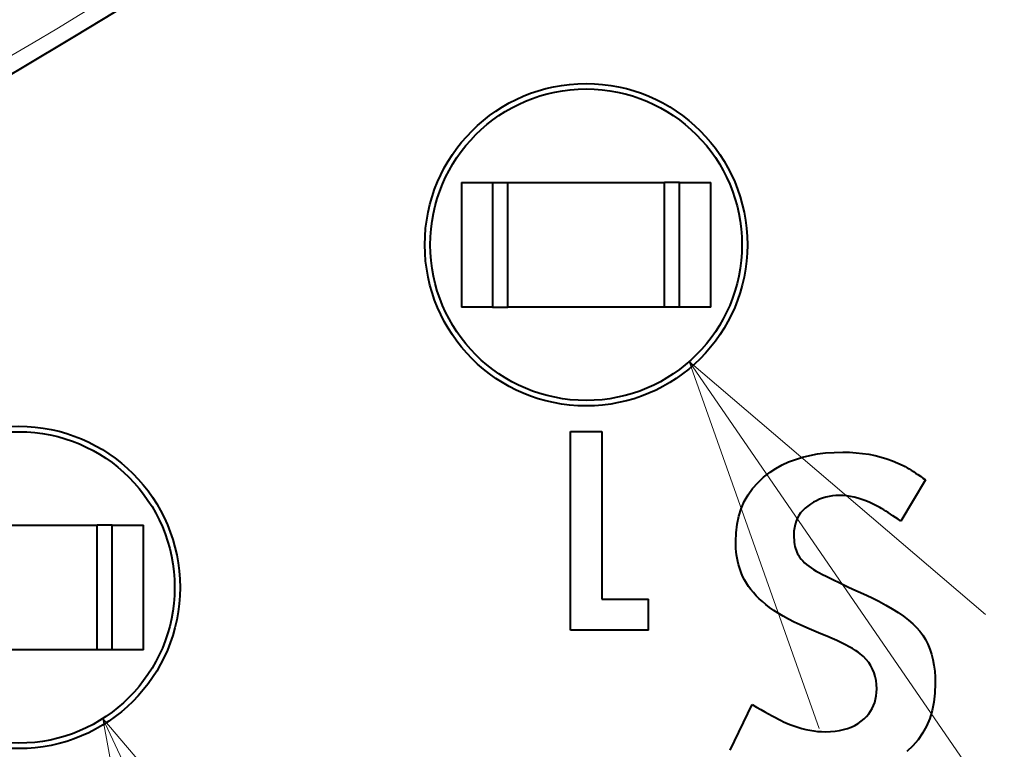
# Model space of a CAD drawing. Extents: x 81 to 821, y 23 to 578.
# Drawn here: x 184 to 190, y 208 to 213 of the extents above; entities that cross this region are included whole.
import ezdxf

# ---------------------------------------------------------------- set-up
doc = ezdxf.new("R2010")
doc.units = 0

msp = doc.modelspace()

# ---------------------------------------------------------------- linework, layer by layer
at = {"color": 7, "lineweight": 40, "ltscale": 0.005}
for p, q in [((186.46138, 211.93631), (186.661377, 211.93631)), ((187.861389, 211.93631), (188.061386, 211.93631)), ((186.661377, 211.136307), (186.46138, 211.136307)), ((188.061386, 211.136307), (187.861389, 211.136307)), ((187.161377, 210.336304), (187.361389, 210.336304)), ((184.221085, 209.736008), (184.421082, 209.736008)), ((187.661377, 209.0616), (187.661377, 209.261597)), ((184.421082, 208.936005), (184.221085, 208.936005))]:
    msp.add_line(p, q, dxfattribs=at)
at = {"color": 7, "lineweight": 40, "ltscale": 0.02}
for p, q in [((186.46138, 211.93631), (186.46138, 211.136307)), ((186.661377, 211.93631), (186.661377, 211.136307)), ((186.758362, 211.136307), (186.758362, 211.93631)), ((187.764404, 211.136307), (187.764404, 211.93631)), ((187.861389, 211.136307), (187.861389, 211.93631)), ((188.061386, 211.136307), (188.061386, 211.93631)), ((184.124115, 208.936005), (184.124115, 209.736008)), ((184.221085, 208.936005), (184.221085, 209.736008)), ((184.421082, 208.936005), (184.421082, 209.736008))]:
    msp.add_line(p, q, dxfattribs=at)
at = {"color": 7, "lineweight": 40, "ltscale": 0.002425}
for p, q in [((186.661377, 211.93631), (186.758362, 211.93631)), ((187.861389, 211.93631), (187.764404, 211.93631)), ((186.661377, 211.136307), (186.758362, 211.136307)), ((187.861389, 211.136307), (187.764404, 211.136307))]:
    msp.add_line(p, q, dxfattribs=at)
at = {"color": 7, "lineweight": 40, "ltscale": 0.025151}
for p, q in [((186.758362, 211.93631), (187.764404, 211.93631)), ((187.764404, 211.136307), (186.758362, 211.136307)), ((183.118073, 209.736008), (184.124115, 209.736008)), ((184.124115, 208.936005), (183.118073, 208.936005))]:
    msp.add_line(p, q, dxfattribs=at)
at = {"color": 7, "lineweight": 13}
for p, q in [((187.923004, 210.786499), (206.508926, 183.733322)), ((184.160019, 208.493668), (198.420639, 178.432861))]:
    msp.add_line(p, q, dxfattribs=at)
at = {"color": 7, "lineweight": 40, "ltscale": 0.031868}
msp.add_line((187.161377, 209.0616), (187.161377, 210.336304), dxfattribs=at)
at = {"color": 7, "lineweight": 40, "ltscale": 0.026868}
msp.add_line((187.361389, 210.336304), (187.361389, 209.261597), dxfattribs=at)
at = {"color": 7, "lineweight": 40, "ltscale": 0.00126}
msp.add_line((188.697174, 210.183838), (188.74678, 210.192841), dxfattribs=at)
at = {"color": 7, "lineweight": 40, "ltscale": 0.0013}
msp.add_line((188.74678, 210.192841), (188.798401, 210.199265), dxfattribs=at)
at = {"color": 7, "lineweight": 40, "ltscale": 0.001344}
msp.add_line((188.798401, 210.199265), (188.852036, 210.20311), dxfattribs=at)
at = {"color": 7, "lineweight": 40, "ltscale": 0.001392}
msp.add_line((188.852036, 210.20311), (188.907684, 210.204407), dxfattribs=at)
at = {"color": 7, "lineweight": 40, "ltscale": 0.001092}
msp.add_line((188.907684, 210.204407), (188.95134, 210.203537), dxfattribs=at)
at = {"color": 7, "lineweight": 40, "ltscale": 0.001067}
msp.add_line((188.95134, 210.203537), (188.993927, 210.200943), dxfattribs=at)
at = {"color": 7, "lineweight": 40, "ltscale": 0.001044}
msp.add_line((188.993927, 210.200943), (189.035461, 210.196625), dxfattribs=at)
at = {"color": 7, "lineweight": 40, "ltscale": 0.001023}
msp.add_line((189.035461, 210.196625), (189.075943, 210.190567), dxfattribs=at)
at = {"color": 7, "lineweight": 40, "ltscale": 0.001005}
msp.add_line((189.075943, 210.190567), (189.115372, 210.182785), dxfattribs=at)
at = {"color": 7, "lineweight": 40, "ltscale": 0.001145}
msp.add_line((188.518921, 210.122192), (188.560455, 210.141449), dxfattribs=at)
at = {"color": 7, "lineweight": 40, "ltscale": 0.001166}
msp.add_line((188.560455, 210.141449), (188.604019, 210.158157), dxfattribs=at)
at = {"color": 7, "lineweight": 40, "ltscale": 0.001193}
msp.add_line((188.604019, 210.158157), (188.649582, 210.172287), dxfattribs=at)
at = {"color": 7, "lineweight": 40, "ltscale": 0.001224}
msp.add_line((188.649582, 210.172287), (188.697174, 210.183838), dxfattribs=at)
at = {"color": 7, "lineweight": 40, "ltscale": 0.000988}
msp.add_line((189.115372, 210.182785), (189.153748, 210.173279), dxfattribs=at)
at = {"color": 7, "lineweight": 40, "ltscale": 0.000974}
msp.add_line((189.153748, 210.173279), (189.191055, 210.162048), dxfattribs=at)
at = {"color": 7, "lineweight": 40, "ltscale": 0.000963}
msp.add_line((189.191055, 210.162048), (189.22731, 210.149078), dxfattribs=at)
at = {"color": 7, "lineweight": 40, "ltscale": 0.000954}
msp.add_line((189.22731, 210.149078), (189.262512, 210.134384), dxfattribs=at)
at = {"color": 7, "lineweight": 40, "ltscale": 0.000947}
msp.add_line((189.262512, 210.134384), (189.296646, 210.117966), dxfattribs=at)
at = {"color": 7, "lineweight": 40, "ltscale": 0.001325}
msp.add_line((188.399933, 210.04361), (188.441895, 210.075958), dxfattribs=at)
at = {"color": 7, "lineweight": 40, "ltscale": 0.001119}
for p, q in [((188.441895, 210.075958), (188.479401, 210.100357)), ((189.225525, 209.198975), (189.263336, 209.174988))]:
    msp.add_line(p, q, dxfattribs=at)
at = {"color": 7, "lineweight": 40, "ltscale": 0.001129}
msp.add_line((188.479401, 210.100357), (188.518921, 210.122192), dxfattribs=at)
at = {"color": 7, "lineweight": 40, "ltscale": 0.000342}
msp.add_line((189.296646, 210.117966), (189.308655, 210.111435), dxfattribs=at)
at = {"color": 7, "lineweight": 40, "ltscale": 0.000359}
msp.add_line((189.308655, 210.111435), (189.321136, 210.10434), dxfattribs=at)
at = {"color": 7, "lineweight": 40, "ltscale": 0.000377}
msp.add_line((189.321136, 210.10434), (189.334106, 210.096649), dxfattribs=at)
at = {"color": 7, "lineweight": 40, "ltscale": 0.000395}
msp.add_line((189.334106, 210.096649), (189.347549, 210.088379), dxfattribs=at)
at = {"color": 7, "lineweight": 40, "ltscale": 0.000412}
msp.add_line((189.347549, 210.088379), (189.361465, 210.079544), dxfattribs=at)
at = {"color": 7, "lineweight": 40, "ltscale": 0.000431}
msp.add_line((189.361465, 210.079544), (189.375885, 210.070129), dxfattribs=at)
at = {"color": 7, "lineweight": 40, "ltscale": 0.000448}
msp.add_line((189.375885, 210.070129), (189.390762, 210.06015), dxfattribs=at)
at = {"color": 7, "lineweight": 40, "ltscale": 0.001256}
msp.add_line((188.329254, 209.970825), (188.362381, 210.008575), dxfattribs=at)
at = {"color": 7, "lineweight": 40, "ltscale": 0.001284}
msp.add_line((188.362381, 210.008575), (188.399933, 210.04361), dxfattribs=at)
at = {"color": 7, "lineweight": 40, "ltscale": 0.007711}
msp.add_line((189.438293, 210.026733), (189.281036, 209.761414), dxfattribs=at)
at = {"color": 7, "lineweight": 40, "ltscale": 0.000466}
msp.add_line((189.390762, 210.06015), (189.406128, 210.049591), dxfattribs=at)
at = {"color": 7, "lineweight": 40, "ltscale": 0.000484}
msp.add_line((189.406128, 210.049591), (189.421967, 210.038437), dxfattribs=at)
at = {"color": 7, "lineweight": 40, "ltscale": 0.000502}
for p, q in [((189.421967, 210.038437), (189.438293, 210.026733)), ((188.25116, 209.44516), (188.244827, 209.464233))]:
    msp.add_line(p, q, dxfattribs=at)
at = {"color": 7, "lineweight": 40, "ltscale": 0.001241}
msp.add_line((188.300537, 209.930359), (188.329254, 209.970825), dxfattribs=at)
at = {"color": 7, "lineweight": 40, "ltscale": 0.00125}
msp.add_line((188.256363, 209.841278), (188.276245, 209.887177), dxfattribs=at)
at = {"color": 7, "lineweight": 40, "ltscale": 0.001239}
msp.add_line((188.276245, 209.887177), (188.300537, 209.930359), dxfattribs=at)
at = {"color": 7, "lineweight": 40, "ltscale": 0.000552}
msp.add_line((188.701233, 209.871429), (188.683197, 209.858658), dxfattribs=at)
at = {"color": 7, "lineweight": 40, "ltscale": 0.000545}
for p, q in [((188.719788, 209.882858), (188.701233, 209.871429)), ((188.222504, 209.58667), (188.22139, 209.608429))]:
    msp.add_line(p, q, dxfattribs=at)
at = {"color": 7, "lineweight": 40, "ltscale": 0.00054}
for p, q in [((188.738876, 209.892944), (188.719788, 209.882858)), ((189.281036, 209.761414), (189.263351, 209.773834)), ((188.602356, 209.740341), (188.597916, 209.719208))]:
    msp.add_line(p, q, dxfattribs=at)
at = {"color": 7, "lineweight": 40, "ltscale": 0.000537}
for p, q in [((188.758499, 209.901688), (188.738876, 209.892944)), ((189.113312, 208.597244), (189.118942, 208.617981))]:
    msp.add_line(p, q, dxfattribs=at)
at = {"color": 7, "lineweight": 40, "ltscale": 0.000536}
for p, q in [((188.778641, 209.909073), (188.758499, 209.901688)), ((188.224365, 209.565308), (188.222504, 209.58667))]:
    msp.add_line(p, q, dxfattribs=at)
at = {"color": 7, "lineweight": 40, "ltscale": 0.000539}
for p, q in [((188.799316, 209.915131), (188.778641, 209.909073)), ((188.475906, 208.500336), (188.495056, 208.490387))]:
    msp.add_line(p, q, dxfattribs=at)
at = {"color": 7, "lineweight": 40, "ltscale": 0.000543}
msp.add_line((188.820511, 209.91983), (188.799316, 209.915131), dxfattribs=at)
at = {"color": 7, "lineweight": 40, "ltscale": 0.00055}
msp.add_line((188.842239, 209.923187), (188.820511, 209.91983), dxfattribs=at)
at = {"color": 7, "lineweight": 40, "ltscale": 0.000559}
for p, q in [((188.864502, 209.925217), (188.842239, 209.923187)), ((188.597916, 209.719208), (188.595245, 209.697021))]:
    msp.add_line(p, q, dxfattribs=at)
at = {"color": 7, "lineweight": 40, "ltscale": 0.00057}
msp.add_line((188.887283, 209.925888), (188.864502, 209.925217), dxfattribs=at)
at = {"color": 7, "lineweight": 40, "ltscale": 0.000575}
msp.add_line((188.910278, 209.925201), (188.887283, 209.925888), dxfattribs=at)
at = {"color": 7, "lineweight": 40, "ltscale": 0.000586}
msp.add_line((188.933624, 209.923096), (188.910278, 209.925201), dxfattribs=at)
at = {"color": 7, "lineweight": 40, "ltscale": 0.000599}
msp.add_line((188.957336, 209.919617), (188.933624, 209.923096), dxfattribs=at)
at = {"color": 7, "lineweight": 40, "ltscale": 0.000614}
msp.add_line((188.9814, 209.914749), (188.957336, 209.919617), dxfattribs=at)
at = {"color": 7, "lineweight": 40, "ltscale": 0.000631}
msp.add_line((189.005829, 209.908478), (188.9814, 209.914749), dxfattribs=at)
at = {"color": 7, "lineweight": 40, "ltscale": 0.000649}
msp.add_line((189.030624, 209.900818), (189.005829, 209.908478), dxfattribs=at)
at = {"color": 7, "lineweight": 40, "ltscale": 0.000668}
msp.add_line((189.055771, 209.891769), (189.030624, 209.900818), dxfattribs=at)
at = {"color": 7, "lineweight": 40, "ltscale": 0.000689}
msp.add_line((189.081284, 209.881317), (189.055771, 209.891769), dxfattribs=at)
at = {"color": 7, "lineweight": 40, "ltscale": 0.000711}
msp.add_line((189.107147, 209.869492), (189.081284, 209.881317), dxfattribs=at)
at = {"color": 7, "lineweight": 40, "ltscale": 0.001275}
msp.add_line((188.240891, 209.792664), (188.256363, 209.841278), dxfattribs=at)
at = {"color": 7, "lineweight": 40, "ltscale": 0.000512}
msp.add_line((188.637894, 209.814301), (188.626343, 209.797394), dxfattribs=at)
at = {"color": 7, "lineweight": 40, "ltscale": 0.000517}
for p, q in [((188.651215, 209.830139), (188.637894, 209.814301)), ((189.263351, 209.773834), (189.246323, 209.785568))]:
    msp.add_line(p, q, dxfattribs=at)
at = {"color": 7, "lineweight": 40, "ltscale": 0.000528}
msp.add_line((188.666321, 209.844925), (188.651215, 209.830139), dxfattribs=at)
at = {"color": 7, "lineweight": 40, "ltscale": 0.000544}
msp.add_line((188.683197, 209.858658), (188.666321, 209.844925), dxfattribs=at)
at = {"color": 7, "lineweight": 40, "ltscale": 0.000734}
msp.add_line((189.133377, 209.856262), (189.107147, 209.869492), dxfattribs=at)
at = {"color": 7, "lineweight": 40, "ltscale": 0.000339}
msp.add_line((189.145233, 209.849686), (189.133377, 209.856262), dxfattribs=at)
at = {"color": 7, "lineweight": 40, "ltscale": 0.000361}
msp.add_line((189.15773, 209.842468), (189.145233, 209.849686), dxfattribs=at)
at = {"color": 7, "lineweight": 40, "ltscale": 0.000383}
msp.add_line((189.170868, 209.834625), (189.15773, 209.842468), dxfattribs=at)
at = {"color": 7, "lineweight": 40, "ltscale": 0.000405}
msp.add_line((189.184662, 209.826111), (189.170868, 209.834625), dxfattribs=at)
at = {"color": 7, "lineweight": 40, "ltscale": 0.000428}
msp.add_line((189.199112, 209.816956), (189.184662, 209.826111), dxfattribs=at)
at = {"color": 7, "lineweight": 40, "ltscale": 0.00045}
msp.add_line((189.214203, 209.807129), (189.199112, 209.816956), dxfattribs=at)
at = {"color": 7, "lineweight": 40, "ltscale": 0.001312}
msp.add_line((188.229858, 209.741348), (188.240891, 209.792664), dxfattribs=at)
at = {"color": 7, "lineweight": 40, "ltscale": 0.000525}
msp.add_line((188.608582, 209.760406), (188.602356, 209.740341), dxfattribs=at)
at = {"color": 7, "lineweight": 40, "ltscale": 0.000516}
for p, q in [((188.616577, 209.779419), (188.608582, 209.760406)), ((188.234406, 209.50351), (188.230316, 209.523727))]:
    msp.add_line(p, q, dxfattribs=at)
at = {"color": 7, "lineweight": 40, "ltscale": 0.000511}
for p, q in [((188.626343, 209.797394), (188.616577, 209.779419)), ((188.239258, 209.483673), (188.234406, 209.50351)), ((188.737274, 209.44104), (188.755234, 209.43129))]:
    msp.add_line(p, q, dxfattribs=at)
at = {"color": 7, "lineweight": 40, "ltscale": 0.000472}
msp.add_line((189.229935, 209.796677), (189.214203, 209.807129), dxfattribs=at)
at = {"color": 7, "lineweight": 40, "ltscale": 0.000495}
msp.add_line((189.246323, 209.785568), (189.229935, 209.796677), dxfattribs=at)
at = {"color": 7, "lineweight": 40, "ltscale": 0.002424}
for p, q in [((184.221085, 209.736008), (184.124115, 209.736008)), ((184.221085, 208.936005), (184.124115, 208.936005))]:
    msp.add_line(p, q, dxfattribs=at)
at = {"color": 7, "lineweight": 40, "ltscale": 0.00142}
msp.add_line((188.221008, 209.630569), (188.223221, 209.687317), dxfattribs=at)
at = {"color": 7, "lineweight": 40, "ltscale": 0.001361}
msp.add_line((188.223221, 209.687317), (188.229858, 209.741348), dxfattribs=at)
at = {"color": 7, "lineweight": 40, "ltscale": 0.000581}
msp.add_line((188.595245, 209.697021), (188.59436, 209.673782), dxfattribs=at)
at = {"color": 7, "lineweight": 40, "ltscale": 0.000554}
msp.add_line((188.22139, 209.608429), (188.221008, 209.630569), dxfattribs=at)
at = {"color": 7, "lineweight": 40, "ltscale": 0.000411}
for p, q in [((188.59436, 209.673782), (188.59465, 209.657349)), ((188.651703, 209.506165), (188.663315, 209.494537))]:
    msp.add_line(p, q, dxfattribs=at)
at = {"color": 7, "lineweight": 40, "ltscale": 0.000393}
for p, q in [((188.59465, 209.657349), (188.59552, 209.641663)), ((188.528473, 208.473877), (188.54274, 208.467316))]:
    msp.add_line(p, q, dxfattribs=at)
at = {"color": 7, "lineweight": 40, "ltscale": 0.000376}
msp.add_line((188.59552, 209.641663), (188.596954, 209.626709), dxfattribs=at)
at = {"color": 7, "lineweight": 40, "ltscale": 0.000358}
msp.add_line((188.596954, 209.626709), (188.598969, 209.612518), dxfattribs=at)
at = {"color": 7, "lineweight": 40, "ltscale": 0.000529}
msp.add_line((188.226974, 209.544327), (188.224365, 209.565308), dxfattribs=at)
at = {"color": 7, "lineweight": 40, "ltscale": 0.000343}
msp.add_line((188.598969, 209.612518), (188.601563, 209.59906), dxfattribs=at)
at = {"color": 7, "lineweight": 40, "ltscale": 0.000328}
msp.add_line((188.601563, 209.59906), (188.604736, 209.586334), dxfattribs=at)
at = {"color": 7, "lineweight": 40, "ltscale": 0.000313}
msp.add_line((188.604736, 209.586334), (188.60849, 209.574371), dxfattribs=at)
at = {"color": 7, "lineweight": 40, "ltscale": 0.000301}
msp.add_line((188.60849, 209.574371), (188.612808, 209.563141), dxfattribs=at)
at = {"color": 7, "lineweight": 40, "ltscale": 0.000289}
msp.add_line((188.612808, 209.563141), (188.617706, 209.552673), dxfattribs=at)
at = {"color": 7, "lineweight": 40, "ltscale": 0.000522}
msp.add_line((188.230316, 209.523727), (188.226974, 209.544327), dxfattribs=at)
at = {"color": 7, "lineweight": 40, "ltscale": 0.000279}
msp.add_line((188.617706, 209.552673), (188.623169, 209.542938), dxfattribs=at)
at = {"color": 7, "lineweight": 40, "ltscale": 0.000379}
msp.add_line((188.623169, 209.542938), (188.631622, 209.530365), dxfattribs=at)
at = {"color": 7, "lineweight": 40, "ltscale": 0.000388}
msp.add_line((188.631622, 209.530365), (188.641144, 209.518097), dxfattribs=at)
at = {"color": 7, "lineweight": 40, "ltscale": 0.000398}
msp.add_line((188.641144, 209.518097), (188.651703, 209.506165), dxfattribs=at)
at = {"color": 7, "lineweight": 40, "ltscale": 0.000425}
msp.add_line((188.663315, 209.494537), (188.675995, 209.483215), dxfattribs=at)
at = {"color": 7, "lineweight": 40, "ltscale": 0.000506}
msp.add_line((188.244827, 209.464233), (188.239258, 209.483673), dxfattribs=at)
at = {"color": 7, "lineweight": 40, "ltscale": 0.000499}
msp.add_line((188.258224, 209.426483), (188.25116, 209.44516), dxfattribs=at)
at = {"color": 7, "lineweight": 40, "ltscale": 0.00044}
msp.add_line((188.675995, 209.483215), (188.689728, 209.472198), dxfattribs=at)
at = {"color": 7, "lineweight": 40, "ltscale": 0.000456}
msp.add_line((188.689728, 209.472198), (188.704529, 209.461517), dxfattribs=at)
at = {"color": 7, "lineweight": 40, "ltscale": 0.000474}
msp.add_line((188.704529, 209.461517), (188.720367, 209.451111), dxfattribs=at)
at = {"color": 7, "lineweight": 40, "ltscale": 0.000492}
for p, q in [((188.720367, 209.451111), (188.737274, 209.44104)), ((189.006775, 208.920837), (188.990479, 208.931885))]:
    msp.add_line(p, q, dxfattribs=at)
at = {"color": 7, "lineweight": 40, "ltscale": 0.000627}
msp.add_line((188.755234, 209.43129), (188.777527, 209.419769), dxfattribs=at)
at = {"color": 7, "lineweight": 40, "ltscale": 0.000585}
msp.add_line((188.267578, 209.405029), (188.258224, 209.426483), dxfattribs=at)
at = {"color": 7, "lineweight": 40, "ltscale": 0.000593}
msp.add_line((188.278351, 209.383896), (188.267578, 209.405029), dxfattribs=at)
at = {"color": 7, "lineweight": 40, "ltscale": 0.000603}
msp.add_line((188.290527, 209.363068), (188.278351, 209.383896), dxfattribs=at)
at = {"color": 7, "lineweight": 40, "ltscale": 0.000664}
msp.add_line((188.777527, 209.419769), (188.801239, 209.407761), dxfattribs=at)
at = {"color": 7, "lineweight": 40, "ltscale": 0.0007}
msp.add_line((188.801239, 209.407761), (188.826324, 209.395279), dxfattribs=at)
at = {"color": 7, "lineweight": 40, "ltscale": 0.000737}
for p, q in [((188.826324, 209.395279), (188.852798, 209.382309)), ((188.9263, 208.967896), (188.899811, 208.980865)), ((188.382935, 208.551437), (188.40863, 208.536957))]:
    msp.add_line(p, q, dxfattribs=at)
at = {"color": 7, "lineweight": 40, "ltscale": 0.000774}
msp.add_line((188.852798, 209.382309), (188.880676, 209.368866), dxfattribs=at)
at = {"color": 7, "lineweight": 40, "ltscale": 0.00081}
msp.add_line((188.880676, 209.368866), (188.909943, 209.35495), dxfattribs=at)
at = {"color": 7, "lineweight": 40, "ltscale": 0.000615}
msp.add_line((188.304138, 209.34256), (188.290527, 209.363068), dxfattribs=at)
at = {"color": 7, "lineweight": 40, "ltscale": 0.000629}
for p, q in [((188.319153, 209.322357), (188.304138, 209.34256)), ((189.116669, 208.764481), (189.109268, 208.788544)), ((188.962952, 208.439499), (188.985672, 208.450272))]:
    msp.add_line(p, q, dxfattribs=at)
at = {"color": 7, "lineweight": 40, "ltscale": 0.000645}
for p, q in [((188.335587, 209.30246), (188.319153, 209.322357)), ((188.721481, 208.414856), (188.747116, 208.411987))]:
    msp.add_line(p, q, dxfattribs=at)
at = {"color": 7, "lineweight": 40, "ltscale": 0.000663}
msp.add_line((188.353439, 209.282867), (188.335587, 209.30246), dxfattribs=at)
at = {"color": 7, "lineweight": 40, "ltscale": 0.000847}
msp.add_line((188.909943, 209.35495), (188.940613, 209.34053), dxfattribs=at)
at = {"color": 7, "lineweight": 40, "ltscale": 0.000883}
msp.add_line((188.940613, 209.34053), (188.972656, 209.325653), dxfattribs=at)
at = {"color": 7, "lineweight": 40, "ltscale": 0.00092}
for p, q in [((188.972656, 209.325653), (189.006104, 209.310272)), ((189.328918, 209.126862), (189.35672, 209.102737))]:
    msp.add_line(p, q, dxfattribs=at)
at = {"color": 7, "lineweight": 40, "ltscale": 0.000957}
msp.add_line((189.006104, 209.310272), (189.040939, 209.294434), dxfattribs=at)
at = {"color": 7, "lineweight": 40, "ltscale": 0.0075}
msp.add_line((187.361389, 209.261597), (187.661377, 209.261597), dxfattribs=at)
at = {"color": 7, "lineweight": 40, "ltscale": 0.000681}
msp.add_line((188.372711, 209.263611), (188.353439, 209.282867), dxfattribs=at)
at = {"color": 7, "lineweight": 40, "ltscale": 0.000701}
msp.add_line((188.393387, 209.244644), (188.372711, 209.263611), dxfattribs=at)
at = {"color": 7, "lineweight": 40, "ltscale": 0.000723}
msp.add_line((188.415497, 209.226013), (188.393387, 209.244644), dxfattribs=at)
at = {"color": 7, "lineweight": 40, "ltscale": 0.001411}
msp.add_line((189.040939, 209.294434), (189.092102, 209.270645), dxfattribs=at)
at = {"color": 7, "lineweight": 40, "ltscale": 0.001336}
msp.add_line((189.092102, 209.270645), (189.139908, 209.246796), dxfattribs=at)
at = {"color": 7, "lineweight": 40, "ltscale": 0.001262}
msp.add_line((189.139908, 209.246796), (189.184387, 209.2229), dxfattribs=at)
at = {"color": 7, "lineweight": 40, "ltscale": 0.00075}
msp.add_line((188.439117, 209.207489), (188.415497, 209.226013), dxfattribs=at)
at = {"color": 7, "lineweight": 40, "ltscale": 0.000804}
for p, q in [((188.465332, 209.188889), (188.439117, 209.207489)), ((189.381165, 209.078568), (189.402283, 209.054337))]:
    msp.add_line(p, q, dxfattribs=at)
at = {"color": 7, "lineweight": 40, "ltscale": 0.000858}
msp.add_line((188.494141, 209.170227), (188.465332, 209.188889), dxfattribs=at)
at = {"color": 7, "lineweight": 40, "ltscale": 0.00119}
msp.add_line((189.184387, 209.2229), (189.225525, 209.198975), dxfattribs=at)
at = {"color": 7, "lineweight": 40, "ltscale": 0.000915}
msp.add_line((188.525558, 209.151489), (188.494141, 209.170227), dxfattribs=at)
at = {"color": 7, "lineweight": 40, "ltscale": 0.000972}
msp.add_line((188.559555, 209.13266), (188.525558, 209.151489), dxfattribs=at)
at = {"color": 7, "lineweight": 40, "ltscale": 0.001029}
msp.add_line((188.596146, 209.113785), (188.559555, 209.13266), dxfattribs=at)
at = {"color": 7, "lineweight": 40, "ltscale": 0.001088}
msp.add_line((188.63533, 209.094833), (188.596146, 209.113785), dxfattribs=at)
at = {"color": 7, "lineweight": 40, "ltscale": 0.00105}
msp.add_line((189.263336, 209.174988), (189.297791, 209.150955), dxfattribs=at)
at = {"color": 7, "lineweight": 40, "ltscale": 0.000984}
msp.add_line((189.297791, 209.150955), (189.328918, 209.126862), dxfattribs=at)
at = {"color": 7, "lineweight": 40, "ltscale": 0.0125}
msp.add_line((187.661377, 209.0616), (187.161377, 209.0616), dxfattribs=at)
at = {"color": 7, "lineweight": 40, "ltscale": 0.001147}
msp.add_line((188.677094, 209.075806), (188.63533, 209.094833), dxfattribs=at)
at = {"color": 7, "lineweight": 40, "ltscale": 0.001208}
msp.add_line((188.721466, 209.056702), (188.677094, 209.075806), dxfattribs=at)
at = {"color": 7, "lineweight": 40, "ltscale": 0.001268}
msp.add_line((188.768433, 209.037537), (188.721466, 209.056702), dxfattribs=at)
at = {"color": 7, "lineweight": 40, "ltscale": 0.000859}
msp.add_line((189.35672, 209.102737), (189.381165, 209.078568), dxfattribs=at)
at = {"color": 7, "lineweight": 40, "ltscale": 0.000801}
msp.add_line((189.402283, 209.054337), (189.421219, 209.028503), dxfattribs=at)
at = {"color": 7, "lineweight": 40, "ltscale": 0.000989}
msp.add_line((188.805099, 209.022644), (188.768433, 209.037537), dxfattribs=at)
at = {"color": 7, "lineweight": 40, "ltscale": 0.000926}
msp.add_line((188.839218, 209.00824), (188.805099, 209.022644), dxfattribs=at)
at = {"color": 7, "lineweight": 40, "ltscale": 0.000863}
for p, q in [((188.870789, 208.994324), (188.839218, 209.00824)), ((189.466064, 208.940628), (189.47702, 208.907883))]:
    msp.add_line(p, q, dxfattribs=at)
at = {"color": 7, "lineweight": 40, "ltscale": 0.0008}
msp.add_line((188.899811, 208.980865), (188.870789, 208.994324), dxfattribs=at)
at = {"color": 7, "lineweight": 40, "ltscale": 0.000809}
msp.add_line((189.421219, 209.028503), (189.438156, 209.000946), dxfattribs=at)
at = {"color": 7, "lineweight": 40, "ltscale": 0.000822}
msp.add_line((189.438156, 209.000946), (189.453094, 208.971649), dxfattribs=at)
at = {"color": 7, "lineweight": 40, "ltscale": 0.000675}
msp.add_line((188.950226, 208.955414), (188.9263, 208.967896), dxfattribs=at)
at = {"color": 7, "lineweight": 40, "ltscale": 0.000613}
msp.add_line((188.971619, 208.94342), (188.950226, 208.955414), dxfattribs=at)
at = {"color": 7, "lineweight": 40, "ltscale": 0.000553}
msp.add_line((188.990479, 208.931885), (188.971619, 208.94342), dxfattribs=at)
at = {"color": 7, "lineweight": 40, "ltscale": 0.000841}
msp.add_line((189.453094, 208.971649), (189.466064, 208.940628), dxfattribs=at)
at = {"color": 7, "lineweight": 40, "ltscale": 0.000434}
msp.add_line((189.020538, 208.910278), (189.006775, 208.920837), dxfattribs=at)
at = {"color": 7, "lineweight": 40, "ltscale": 0.000667}
msp.add_line((189.040604, 208.8927), (189.020538, 208.910278), dxfattribs=at)
at = {"color": 7, "lineweight": 40, "ltscale": 0.000648}
for p, q in [((189.058563, 208.874023), (189.040604, 208.8927)), ((188.695877, 208.4189), (188.721481, 208.414856))]:
    msp.add_line(p, q, dxfattribs=at)
at = {"color": 7, "lineweight": 40, "ltscale": 0.000633}
msp.add_line((189.074417, 208.854279), (189.058563, 208.874023), dxfattribs=at)
at = {"color": 7, "lineweight": 40, "ltscale": 0.000891}
msp.add_line((189.47702, 208.907883), (189.485992, 208.873398), dxfattribs=at)
at = {"color": 7, "lineweight": 40, "ltscale": 0.000922}
msp.add_line((189.485992, 208.873398), (189.492966, 208.837189), dxfattribs=at)
at = {"color": 7, "lineweight": 40, "ltscale": 0.000624}
msp.add_line((189.08815, 208.83345), (189.074417, 208.854279), dxfattribs=at)
at = {"color": 7, "lineweight": 40, "ltscale": 0.00062}
msp.add_line((189.099762, 208.811554), (189.08815, 208.83345), dxfattribs=at)
at = {"color": 7, "lineweight": 40, "ltscale": 0.000622}
msp.add_line((189.109268, 208.788544), (189.099762, 208.811554), dxfattribs=at)
at = {"color": 7, "lineweight": 40, "ltscale": 0.000956}
msp.add_line((189.492966, 208.837189), (189.49794, 208.799255), dxfattribs=at)
at = {"color": 7, "lineweight": 40, "ltscale": 0.000994}
msp.add_line((189.49794, 208.799255), (189.500931, 208.759598), dxfattribs=at)
at = {"color": 7, "lineweight": 40, "ltscale": 0.000642}
for p, q in [((189.121948, 208.739334), (189.116669, 208.764481)), ((188.772766, 208.410248), (188.798447, 208.409683))]:
    msp.add_line(p, q, dxfattribs=at)
at = {"color": 7, "lineweight": 40, "ltscale": 0.000661}
msp.add_line((189.125122, 208.713104), (189.121948, 208.739334), dxfattribs=at)
at = {"color": 7, "lineweight": 40, "ltscale": 0.001035}
msp.add_line((189.500931, 208.759598), (189.501923, 208.718201), dxfattribs=at)
at = {"color": 7, "lineweight": 40, "ltscale": 0.000683}
for p, q in [((189.126175, 208.685791), (189.125122, 208.713104)), ((188.568207, 208.45636), (188.593689, 208.446564))]:
    msp.add_line(p, q, dxfattribs=at)
at = {"color": 7, "lineweight": 40, "ltscale": 0.000589}
for p, q in [((189.125366, 208.662262), (189.126175, 208.685791)), ((188.455109, 208.511414), (188.475906, 208.500336))]:
    msp.add_line(p, q, dxfattribs=at)
at = {"color": 7, "lineweight": 40, "ltscale": 0.001517}
msp.add_line((189.501923, 208.718201), (189.499664, 208.657547), dxfattribs=at)
at = {"color": 7, "lineweight": 40, "ltscale": 0.000551}
msp.add_line((189.118942, 208.617981), (189.122955, 208.639648), dxfattribs=at)
at = {"color": 7, "lineweight": 40, "ltscale": 0.000569}
msp.add_line((189.122955, 208.639648), (189.125366, 208.662262), dxfattribs=at)
at = {"color": 7, "lineweight": 40, "ltscale": 0.00145}
msp.add_line((189.499664, 208.657547), (189.492905, 208.59993), dxfattribs=at)
at = {"color": 7, "lineweight": 40, "ltscale": 0.008107}
msp.add_line((188.184998, 208.292023), (188.32666, 208.58374), dxfattribs=at)
at = {"color": 7, "lineweight": 40, "ltscale": 0.000836}
msp.add_line((188.32666, 208.58374), (188.355621, 208.567017), dxfattribs=at)
at = {"color": 7, "lineweight": 40, "ltscale": 0.000786}
msp.add_line((188.355621, 208.567017), (188.382935, 208.551437), dxfattribs=at)
at = {"color": 7, "lineweight": 40, "ltscale": 0.000519}
msp.add_line((189.086761, 208.540665), (189.097229, 208.558594), dxfattribs=at)
at = {"color": 7, "lineweight": 40, "ltscale": 0.000521}
for p, q in [((189.097229, 208.558594), (189.106064, 208.577454)), ((189.074707, 208.523682), (189.086761, 208.540665))]:
    msp.add_line(p, q, dxfattribs=at)
at = {"color": 7, "lineweight": 40, "ltscale": 0.000527}
for p, q in [((189.106064, 208.577454), (189.113312, 208.597244)), ((189.061035, 208.507629), (189.074707, 208.523682))]:
    msp.add_line(p, q, dxfattribs=at)
at = {"color": 7, "lineweight": 40, "ltscale": 0.001347}
msp.add_line((189.481613, 208.54538), (189.46582, 208.493866), dxfattribs=at)
at = {"color": 7, "lineweight": 40, "ltscale": 0.001393}
msp.add_line((189.492905, 208.59993), (189.481613, 208.54538), dxfattribs=at)
at = {"color": 7, "lineweight": 40, "ltscale": 0.000687}
msp.add_line((188.40863, 208.536957), (188.432678, 208.523621), dxfattribs=at)
at = {"color": 7, "lineweight": 40, "ltscale": 0.000638}
msp.add_line((188.432678, 208.523621), (188.455109, 208.511414), dxfattribs=at)
at = {"color": 7, "lineweight": 40, "ltscale": 0.000491}
msp.add_line((188.495056, 208.490387), (188.512589, 208.481567), dxfattribs=at)
at = {"color": 7, "lineweight": 40, "ltscale": 0.000441}
msp.add_line((188.512589, 208.481567), (188.528473, 208.473877), dxfattribs=at)
at = {"color": 7, "lineweight": 40, "ltscale": 0.00061}
msp.add_line((189.027069, 208.476776), (189.045746, 208.492508), dxfattribs=at)
at = {"color": 7, "lineweight": 40, "ltscale": 0.000538}
msp.add_line((189.045746, 208.492508), (189.061035, 208.507629), dxfattribs=at)
at = {"color": 7, "lineweight": 40, "ltscale": 0.001314}
msp.add_line((189.46582, 208.493866), (189.445496, 208.445389), dxfattribs=at)
at = {"color": 7, "lineweight": 40, "ltscale": 0.000693}
msp.add_line((188.54274, 208.467316), (188.568207, 208.45636), dxfattribs=at)
at = {"color": 7, "lineweight": 40, "ltscale": 0.000673}
msp.add_line((188.593689, 208.446564), (188.619202, 208.437912), dxfattribs=at)
at = {"color": 7, "lineweight": 40, "ltscale": 0.000665}
msp.add_line((188.619202, 208.437912), (188.644745, 208.43042), dxfattribs=at)
at = {"color": 7, "lineweight": 40, "ltscale": 0.000658}
msp.add_line((188.644745, 208.43042), (188.670288, 208.424088), dxfattribs=at)
at = {"color": 7, "lineweight": 40, "ltscale": 0.000653}
msp.add_line((188.670288, 208.424088), (188.695877, 208.4189), dxfattribs=at)
at = {"color": 7, "lineweight": 40, "ltscale": 0.000684}
msp.add_line((188.886749, 208.41713), (188.913498, 208.422928), dxfattribs=at)
at = {"color": 7, "lineweight": 40, "ltscale": 0.000662}
msp.add_line((188.913498, 208.422928), (188.938904, 208.430389), dxfattribs=at)
at = {"color": 7, "lineweight": 40, "ltscale": 0.000643}
for p, q in [((188.938904, 208.430389), (188.962952, 208.439499)), ((188.747116, 208.411987), (188.772766, 208.410248))]:
    msp.add_line(p, q, dxfattribs=at)
at = {"color": 7, "lineweight": 40, "ltscale": 0.000618}
msp.add_line((188.985672, 208.450272), (189.00705, 208.462692), dxfattribs=at)
at = {"color": 7, "lineweight": 40, "ltscale": 0.000612}
msp.add_line((189.00705, 208.462692), (189.027069, 208.476776), dxfattribs=at)
at = {"color": 7, "lineweight": 40, "ltscale": 0.001294}
msp.add_line((189.445496, 208.445389), (189.420685, 208.399979), dxfattribs=at)
at = {"color": 7, "lineweight": 40, "ltscale": 0.00077}
msp.add_line((188.798447, 208.409683), (188.829224, 208.410507), dxfattribs=at)
at = {"color": 7, "lineweight": 40, "ltscale": 0.000738}
msp.add_line((188.829224, 208.410507), (188.858658, 208.412994), dxfattribs=at)
at = {"color": 7, "lineweight": 40, "ltscale": 0.00071}
msp.add_line((188.858658, 208.412994), (188.886749, 208.41713), dxfattribs=at)
at = {"color": 7, "lineweight": 40, "ltscale": 0.001297}
msp.add_line((189.391342, 208.357605), (189.357483, 208.318298), dxfattribs=at)
at = {"color": 7, "lineweight": 40, "ltscale": 0.001289}
msp.add_line((189.420685, 208.399979), (189.391342, 208.357605), dxfattribs=at)
at = {"color": 7, "lineweight": 40, "ltscale": 0.00132}
msp.add_line((189.357483, 208.318298), (189.319122, 208.282028), dxfattribs=at)
at = {"color": 7, "lineweight": 13}
for points in [[(189.82373, 209.162521), (187.923004, 210.786499), (188.757111, 208.429733)], [(185.779633, 206.589233), (184.160019, 208.493668), (184.610428, 206.034576)]]:
    msp.add_lwpolyline(points, dxfattribs=at)
at = {"color": 7, "lineweight": 40}
for centre, radius in [((187.261383, 211.536316), 1.03491), ((187.261383, 211.536316), 1), ((183.621094, 209.336014), 1.03491), ((183.621094, 209.336014), 1)]:
    msp.add_circle(centre, radius, dxfattribs=at)
for centre, radius, start, end in [((161.671783, 249.761597), 62.5, 138.44359, 46.895536), ((161.671783, 249.760376), 40.9, 264.217266, 15.8318), ((161.671783, 249.761597), 43.10648, 251.003281, 320.293624), ((161.671783, 249.761597), 41.179787, 290.184183, 305.815816)]:
    msp.add_arc(centre, radius, start, end, dxfattribs=at)
at = {"color": 7, "lineweight": 13}
for radius in [42.606921, 43.00686]:
    msp.add_arc((161.671783, 249.761597), radius, 290.447535, 305.552471, dxfattribs=at)

doc.saveas('drawing.dxf')
